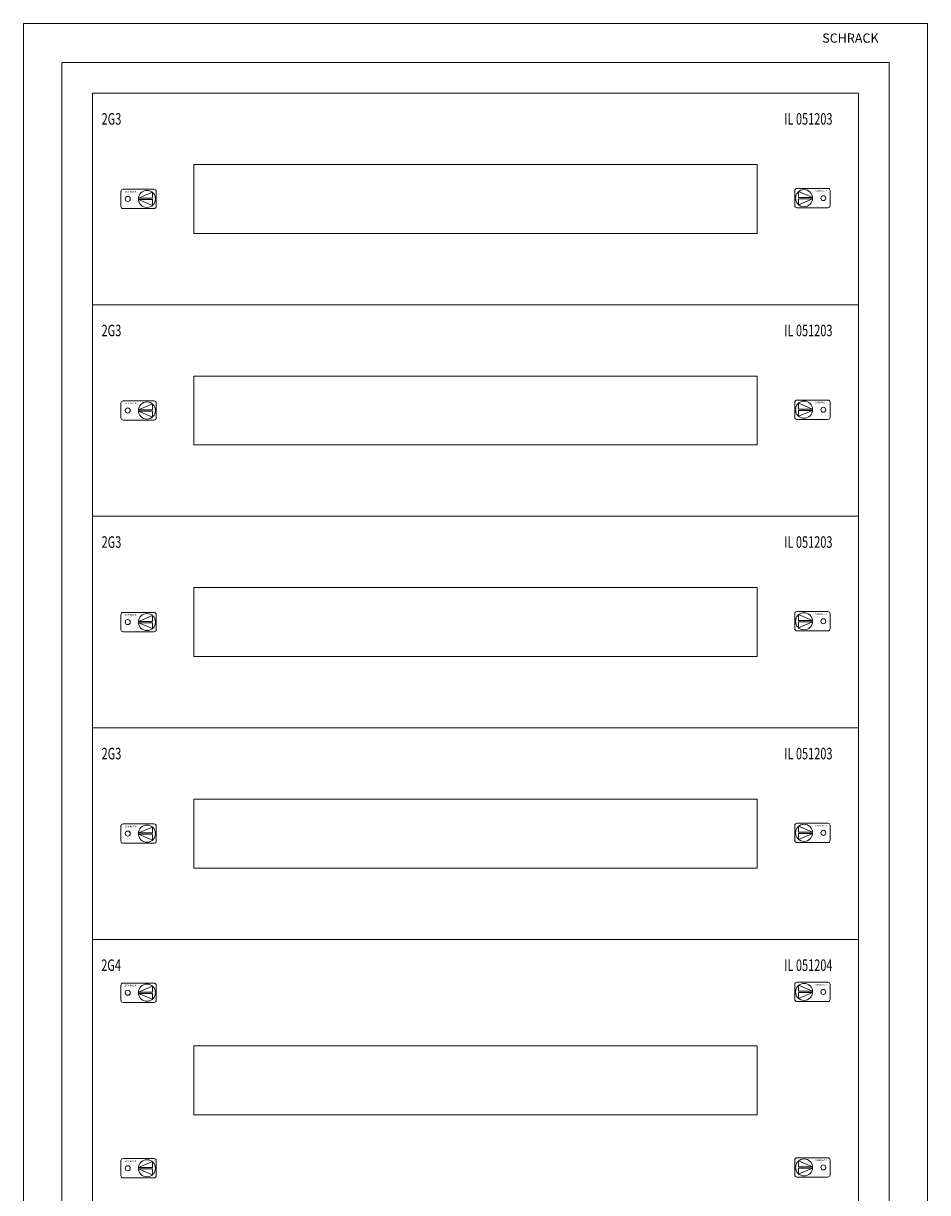
# Model space of a CAD drawing. Extents: x 256 to 846, y 254 to 2139.
# Drawn here: x 256 to 846, y 1376 to 2139 of the extents above; entities that cross this region are included whole.
import ezdxf
from ezdxf.enums import TextEntityAlignment as Align

# ---------------------------------------------------------------- set-up
doc = ezdxf.new("R2010")
doc.units = 0
doc.layers.add('schrack-details', color=4, linetype='Continuous', lineweight=5)
doc.layers.add('schrack-others', color=2, linetype='Continuous', lineweight=13)
doc.layers.add('schrack-symbol', color=7, linetype='Continuous')
doc.styles.add('logo', font='romand.shx', dxfattribs={"oblique": 15, "height": 1.5})
doc.styles.add('OPISMAŁY', font='simplex.shx', dxfattribs={"width": 0.7, "height": 2.5})
doc.styles.get("Standard").update_dxf_attribs({"font": 'arial.ttf'})

# ---------------------------------------------------------------- blocks, each defined once
blk = doc.blocks.new('RYGIELLEWY')
at = {"layer": 'schrack-details', "color": 0}
for p, q in [((17.69, 0.96), (26.82, 0.96)), ((17.69, 0.09), (26.82, -3.78)), ((17.69, 0.09), (26.82, 0.09)), ((17.71, 0.96), (26.82, 4.83)), ((26.82, 4.83), (26.82, 0.96)), ((26.82, 0.09), (26.82, -3.78))]:
    blk.add_line(p, q, dxfattribs=at)
blk.add_lwpolyline([(27.97, 6.82), (7.67, 6.82, 0.414214), (6.27, 5.42), (6.27, -4.38, 0.414214), (7.67, -5.78), (27.97, -5.78, 0.414214), (29.37, -4.38), (29.37, 5.42, 0.414214)], format="xyb", close=True, dxfattribs=at)
for centre, radius in [((10.71, 0.52), 1.64), ((23.27, 0.52), 5.58)]:
    blk.add_circle(centre, radius, dxfattribs=at)
at = {"layer": 'schrack-others', "color": 0, "style": 'logo', "oblique": 15, "width": 1.2}
blk.add_text('SCHRACK', height=1.05, dxfattribs=at).set_placement((12.53, 4.67), align=Align.CENTER)
blk = doc.blocks.new('RYGIELPRAWY')
at = {"layer": 'schrack-details', "color": 0}
for p, q in [((-17.71, 0.96), (-26.82, 4.83)), ((-26.82, 4.83), (-26.82, 0.96)), ((-17.69, 0.96), (-26.82, 0.96)), ((-17.69, 0.09), (-26.82, 0.09)), ((-17.69, 0.09), (-26.82, -3.78)), ((-26.82, 0.09), (-26.82, -3.78))]:
    blk.add_line(p, q, dxfattribs=at)
blk.add_lwpolyline([(-27.97, 6.82), (-7.67, 6.82, -0.414214), (-6.27, 5.42), (-6.27, -4.38, -0.414214), (-7.67, -5.78), (-27.97, -5.78, -0.414214), (-29.37, -4.38), (-29.37, 5.42, -0.414214)], format="xyb", close=True, dxfattribs=at)
for centre, radius in [((-23.27, 0.52), 5.58), ((-10.71, 0.52), 1.64)]:
    blk.add_circle(centre, radius, dxfattribs=at)
at = {"layer": 'schrack-others', "color": 0, "style": 'logo', "oblique": 15, "width": 1.2}
blk.add_text('SCHRACK', height=1.05, dxfattribs=at).set_placement((-12.17, 4.67), align=Align.CENTER)
blk = doc.blocks.new('IL051204')
at = {"layer": 'schrack-others', "color": 0}
for points in [[(0, -184), (500, -184), (500, 0), (0, 0)], [(66.25, -114.5), (433.75, -114.5), (433.75, -69.5), (66.25, -69.5)]]:
    blk.add_lwpolyline(points, close=True, dxfattribs=at)
for name, p in [('RYGIELLEWY', (12.35, -35.27)), ('RYGIELPRAWY', (487.65, -34.75)), ('RYGIELLEWY', (12.35, -149.77)), ('RYGIELPRAWY', (487.65, -149.25))]:
    blk.add_blockref(name, p, dxfattribs=at)
at = {"layer": 'schrack-others', "color": 0, "style": 'OPISMAŁY', "width": 0.7}
for s, p in [('2G4', (5.77, -20.55)), ('IL 051204', (451.48, -20.55))]:
    blk.add_text(s, height=7.5, dxfattribs=at).set_placement(p)
at = {"layer": 'schrack-symbol', "color": 0, "style": 'OPISMAŁY', "flags": 3}
blk.add_attdef('ARTICLE_NUMBER', (0, -186), '', height=2, dxfattribs=at)
blk = doc.blocks.new('IL104239')
at = {"layer": 'schrack-details', "color": 0}
for p, q in [((565, -25.5), (25, -25.5)), ((25, -25.5), (25, -1859.5)), ((565, -1859.5), (565, -25.5))]:
    blk.add_line(p, q, dxfattribs=at)
at = {"layer": 'schrack-others', "color": 0}
for points in [[(0, -1885), (590, -1885), (590, 0), (0, 0)], [(45, -183.5), (545, -183.5), (545, -45.5), (45, -45.5)], [(45, -1839.5), (545, -1839.5), (545, -45.5), (45, -45.5)], [(111.25, -137), (478.75, -137), (478.75, -92), (111.25, -92)], [(45, -321.5), (545, -321.5), (545, -183.5), (45, -183.5)], [(111.25, -275), (478.75, -275), (478.75, -230), (111.25, -230)], [(45, -459.5), (545, -459.5), (545, -321.5), (45, -321.5)], [(111.25, -413), (478.75, -413), (478.75, -368), (111.25, -368)], [(45, -597.5), (545, -597.5), (545, -459.5), (45, -459.5)], [(111.25, -551), (478.75, -551), (478.75, -506), (111.25, -506)]]:
    blk.add_lwpolyline(points, close=True, dxfattribs=at)
blk.add_blockref('IL051204', (45, -597.5))
at = {"layer": 'schrack-details', "color": 0}
for name, p in [('RYGIELLEWY', (57.35, -115.02)), ('RYGIELPRAWY', (532.65, -114.5)), ('RYGIELLEWY', (57.35, -253.02)), ('RYGIELPRAWY', (532.65, -252.5)), ('RYGIELLEWY', (57.35, -391.02)), ('RYGIELPRAWY', (532.65, -390.5)), ('RYGIELLEWY', (57.35, -529.02)), ('RYGIELPRAWY', (532.65, -528.5))]:
    blk.add_blockref(name, p, dxfattribs=at)
at = {"layer": 'schrack-details', "color": 0, "style": 'logo', "oblique": 15}
blk.add_text('SCHRACK', height=6, dxfattribs=at).set_placement((521.25, -12.59))
at = {"layer": 'schrack-others', "color": 0, "style": 'OPISMAŁY', "width": 0.7}
for s, p in [('2G3', (51.02, -66.05)), ('IL 051203', (496.48, -66.05)), ('2G3', (51.02, -204.05)), ('IL 051203', (496.48, -204.05)), ('2G3', (51.02, -342.05)), ('IL 051203', (496.48, -342.05)), ('2G3', (51.02, -480.05)), ('IL 051203', (496.48, -480.05))]:
    blk.add_text(s, height=7.5, dxfattribs=at).set_placement(p)
at = {"layer": 'schrack-symbol', "color": 0, "flags": 3}
blk.add_attdef('ARTICLE_NUMBER', (0, -1887), '', height=2, dxfattribs=at)
blk = doc.blocks.new('c_il162239ws_v')
blk.add_blockref('IL104239', (256.08, 2139.09))

msp = doc.modelspace()

# ---------------------------------------------------------------- block references
msp.add_blockref('c_il162239ws_v', (0, 0))

doc.saveas('drawing.dxf')
